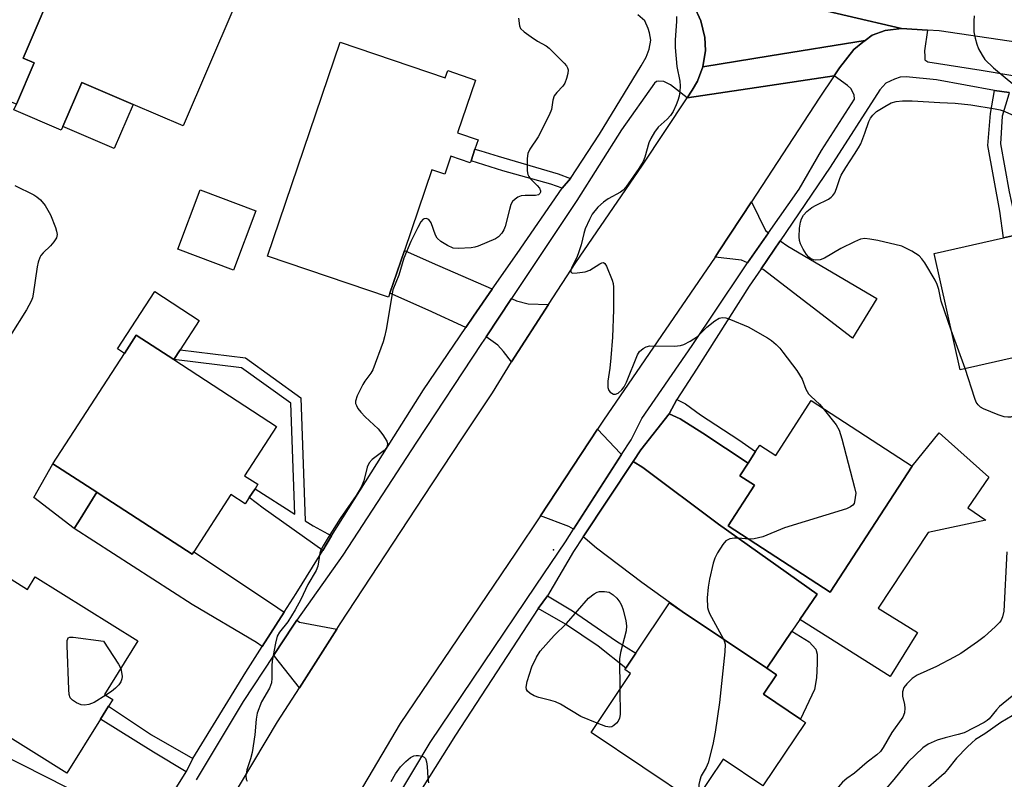
# Model space of a CAD drawing. Units: inches. Extents: x 1315758 to 1321758, y 481449 to 485450.
# Drawn here: x 1319806 to 1320035, y 481658 to 481834 of the extents above; entities that cross this region are included whole.
import ezdxf

# ---------------------------------------------------------------- set-up
doc = ezdxf.new("R2010")
doc.units = ezdxf.units.IN
doc.header["$MEASUREMENT"] = 0
for name, color, linetype in [('BLDG-Footprint', 5, 'Continuous'), ('CULTRL-Pad', 6, 'Continuous'), ('ELEV-Spot Elevation', 7, 'Continuous'), ('TRANS-Driveway', 251, 'Continuous'), ('TRANS-Non Street Sidewalk', 7, 'Continuous'), ('TRANS-Road', 130, 'Continuous'), ('TRANS-Street Sidewalk', 7, 'Continuous'), ('Undefined', 1, 'Continuous')]:
    doc.layers.add(name, color=color, linetype=linetype)

msp = doc.modelspace()

# ---------------------------------------------------------------- linework, layer by layer
at = {"layer": 'BLDG-Footprint'}
for points, elevation in [([(1319855.82, 481837.1), (1319844.06, 481809.67), (1319832.44, 481814.65), (1319820.52, 481819.76), (1319816.13, 481809.53), (1319815.77, 481808.69), (1319804.78, 481813.4), (1319805.36, 481814.74), (1319809.45, 481824.29), (1319806.9, 481825.38), (1319815.7, 481845.92), (1319813.68, 481846.79), (1319818.16, 481857.25), (1319826.97, 481853.47), (1319831.41, 481851.57), (1319834.63, 481850.19), (1319839.12, 481848.26), (1319837.67, 481844.88)], 122.73), ([(1319880.55, 481829.15), (1319904.94, 481820.87), (1319905.5, 481822.53), (1319911.95, 481820.34), (1319907.8, 481808.1), (1319912.58, 481806.48), (1319911.83, 481804.29), (1319910.92, 481801.6), (1319910.75, 481801.1), (1319906.26, 481802.62), (1319904.84, 481798.44), (1319901.81, 481799.47), (1319895.45, 481780.73), (1319892.09, 481770.82), (1319891.78, 481769.91), (1319863.69, 481779.44)], 122.45), ([(1319860.96, 481789.98), (1319855.8, 481776.22), (1319842.84, 481781.08), (1319848, 481794.84)], 122.32), ([(1320059.19, 481759.73), (1320062.22, 481746.31), (1320045.93, 481742.62), (1320042.65, 481757.16), (1320024.54, 481753.07), (1320018.44, 481780.06), (1320034.6, 481783.72), (1320038.03, 481784.49), (1320054.54, 481788.23), (1320060.9, 481760.11)], 137.84), ([(1319860.76, 481725.45), (1319859.42, 481723.39), (1319858.47, 481721.92), (1319855.15, 481724.08), (1319846.54, 481710.82), (1319846.17, 481710.25), (1319824.79, 481724.13), (1319824.05, 481724.61), (1319813.83, 481731.24), (1319830.44, 481756.85), (1319833.18, 481761.07), (1319841.9, 481755.41), (1319865.78, 481739.91), (1319858.35, 481728.46), (1319861.42, 481726.47)], 123.07), ([(1319989.95, 481745.89), (1320013.33, 481730.7), (1319994.32, 481701.44), (1319970.6, 481716.84), (1319976.72, 481726.25), (1319973.35, 481728.44), (1319975.27, 481731.38), (1319977.01, 481734.06), (1319977.97, 481735.54), (1319981.67, 481733.14)], 120.41), ([(1319793.72, 481710.92), (1319807.94, 481702.07), (1319809.74, 481704.95), (1319833.58, 481690.11), (1319825.84, 481677.67), (1319827.71, 481676.5), (1319826.75, 481674.96), (1319824.85, 481671.91), (1319817.08, 481659.43), (1319791.52, 481675.34), (1319796.08, 481682.66), (1319787.24, 481688.16), (1319781.7, 481691.61)], 123.98), ([(1319988.58, 481671.16), (1319978.7, 481656.46), (1319969.5, 481662.64), (1319962.82, 481652.7), (1319938.8, 481668.85), (1319947.98, 481682.5), (1319946.61, 481683.43), (1319946.85, 481683.79), (1319949.2, 481687.29), (1319957.03, 481698.93), (1319959.98, 481696.94), (1319979.61, 481683.74), (1319981.86, 481682.23), (1319978.83, 481677.72), (1319987.41, 481671.95)], 120.48)]:
    msp.add_lwpolyline(points, close=True, dxfattribs=dict(at, elevation=elevation))
at = {"layer": 'CULTRL-Pad'}
for points in [[(1319832.44, 481814.65), (1319828.05, 481804.42), (1319816.13, 481809.53), (1319820.52, 481819.76)], [(1319847.79, 481764.5), (1319843.35, 481757.66), (1319841.92, 481755.45), (1319841.9, 481755.41), (1319833.18, 481761.07), (1319830.44, 481756.85), (1319828.83, 481757.9), (1319837.46, 481771.21)], [(1319970.6, 481716.84), (1319994.32, 481701.44), (1320013.33, 481730.7), (1320019.61, 481738.44), (1320031.16, 481728.13), (1320026.31, 481721), (1320030.47, 481718.16), (1320017.11, 481715.25), (1320005.47, 481697.71), (1320014.62, 481692.07), (1320008.23, 481681.81), (1319987.28, 481695.05), (1319991.31, 481700.98), (1319968.37, 481717.23), (1319950.81, 481730.36), (1319948.58, 481731.75), (1319950.37, 481734.45), (1319956.95, 481742.83), (1319959.52, 481741.66), (1319964.72, 481738.32), (1319975.27, 481731.38), (1319973.35, 481728.43), (1319976.72, 481726.25)], [(1319819.77, 481717.78), (1319818.77, 481716.2), (1319809.43, 481723.42), (1319813.83, 481731.24), (1319824.05, 481724.61)], [(1319990.72, 481678.82), (1319987.41, 481671.95), (1319978.83, 481677.72), (1319981.86, 481682.23), (1319979.61, 481683.74), (1319985.46, 481692.36), (1319989.47, 481689.92), (1319991, 481688.16), (1319991.32, 481687.05), (1319991.31, 481684.86), (1319991.18, 481681.56)]]:
    msp.add_lwpolyline(points, close=True, dxfattribs=at)
at = {"layer": 'ELEV-Spot Elevation'}
msp.add_point((1319930.11, 481711.27, 121.35), dxfattribs=at)
at = {"layer": 'TRANS-Driveway'}
for points in [[(1319834.33, 481878.2), (1319834.84, 481877.26), (1319834.99, 481875.26), (1319832.96, 481868.69), (1319830.91, 481863.43), (1319829.57, 481859.98), (1319829.29, 481859.28), (1319826.97, 481853.47), (1319818.16, 481857.25), (1319813.68, 481846.79), (1319815.7, 481845.93), (1319806.9, 481825.38), (1319809.45, 481824.29), (1319805.36, 481814.74), (1319790.98, 481820.34), (1319803.41, 481847.32), (1319813.51, 481867.52), (1319820.63, 481882.84), (1319821.29, 481884.33), (1319825.33, 481882.51)], [(1319980.04, 481784.88), (1319975.16, 481777.88), (1319973.7, 481778.5), (1319967.58, 481779.22), (1319968.56, 481780.66), (1319976.05, 481792.09), (1319979.33, 481785.36)], [(1319978.31, 481776.53), (1319982.73, 481783.03), (1319984.53, 481781.79), (1320005.19, 481769.6), (1319999.52, 481760.43), (1319978.76, 481776.33)], [(1319915.87, 481771.81), (1319911.48, 481765.5), (1319909.7, 481762.87), (1319900.98, 481766.86), (1319892.09, 481770.82), (1319895.45, 481780.73), (1319901.89, 481777.91), (1319915.58, 481771.95)], [(1319928.9, 481768.19), (1319920.34, 481754.91), (1319918.46, 481757.29), (1319917.12, 481758.76), (1319914.43, 481760.71), (1319920.35, 481769.63), (1319921.46, 481769.09), (1319924.19, 481768.36)], [(1319945.9, 481733.42), (1319934.73, 481716.02), (1319933.66, 481716.7), (1319927.03, 481719.18), (1319940.3, 481739.24), (1319945.62, 481733.59)], [(1319937, 481714.24), (1319948.58, 481731.75), (1319950.81, 481730.36), (1319968.37, 481717.23), (1319991.31, 481700.98), (1319987.28, 481695.05), (1319985.46, 481692.36), (1319979.61, 481683.74), (1319959.98, 481696.94), (1319950.62, 481703.65), (1319940.06, 481711.62), (1319937.43, 481713.89)], [(1319867.54, 481696.81), (1319862.4, 481688.77), (1319861.13, 481689.74), (1319846.2, 481698.58), (1319818.77, 481716.2), (1319819.77, 481717.78), (1319824.05, 481724.61), (1319824.79, 481724.13), (1319846.17, 481710.25), (1319846.54, 481710.82), (1319864.56, 481698.75)], [(1319879.74, 481692.83), (1319871.07, 481679.23), (1319865.31, 481686.55), (1319865.06, 481686.74), (1319869.68, 481693.79), (1319870.47, 481694.91), (1319871.12, 481694.48)], [(1319836.3, 481646.18), (1319834.96, 481644.05), (1319830.94, 481637.4), (1319820.58, 481643.02), (1319812.45, 481647.43), (1319784.91, 481661.82), (1319790.69, 481669.47), (1319817.11, 481656.1), (1319823.25, 481652.78), (1319832.81, 481647.6)]]:
    msp.add_lwpolyline(points, close=True, dxfattribs=at)
at = {"layer": 'TRANS-Non Street Sidewalk'}
for points in [[(1320035.91, 481817.42), (1320035.82, 481817.02), (1320034.24, 481811.96), (1320033.91, 481805.54), (1320035.9, 481794.37), (1320038.03, 481784.49), (1320034.6, 481783.72), (1320033.71, 481789.9), (1320030.91, 481805.16), (1320031.52, 481812.6), (1320032.48, 481817.93)], [(1319934, 481797.45), (1319932.06, 481795.2), (1319929.43, 481796.13), (1319918.32, 481799.25), (1319916.85, 481799.72), (1319910.92, 481801.6), (1319911.83, 481804.29), (1319913.19, 481803.93), (1319917.23, 481802.63), (1319931.17, 481798.58)], [(1319878.52, 481714.52), (1319876.5, 481711.1), (1319862.63, 481720.9), (1319859.42, 481723.39), (1319860.76, 481725.45), (1319870.02, 481719.53), (1319869.11, 481745.28), (1319857.64, 481753.53), (1319841.92, 481755.45), (1319843.35, 481757.66), (1319858.53, 481755.81), (1319871.43, 481746.53), (1319872.44, 481717.98), (1319874.29, 481716.8)], [(1319956.95, 481742.83), (1319958.68, 481746.17), (1319960.72, 481745.12), (1319964.19, 481742.61), (1319973.13, 481736.76), (1319977.01, 481734.06), (1319975.27, 481731.38), (1319964.72, 481738.32), (1319959.52, 481741.66)], [(1319926.52, 481697.65), (1319928.67, 481700.57), (1319934.48, 481697.07), (1319944.69, 481690.08), (1319949.2, 481687.29), (1319946.85, 481683.79), (1319940.43, 481688.85), (1319932.83, 481693.97)], [(1319846.33, 481662.82), (1319844.79, 481659.73), (1319837.22, 481664.25), (1319824.85, 481671.91), (1319826.75, 481674.96), (1319836.7, 481668.33)]]:
    msp.add_lwpolyline(points, close=True, dxfattribs=at)
at = {"layer": 'TRANS-Road'}
for points in [[(1320010.91, 481832.26), (1320007.12, 481831.86), (1320004.04, 481830.78), (1320002.44, 481829.55), (1319980.4, 481825.92), (1319964.79, 481823.43), (1319965.35, 481827.17), (1319965.19, 481830.17), (1319964.3, 481834.04), (1319962.65, 481837.66), (1319960.33, 481840.88), (1319957.42, 481843.59), (1319954.04, 481845.66), (1319985.67, 481838.21)], [(1319995.25, 481821.28), (1319977.22, 481818.6), (1319961.11, 481816.2), (1319962.28, 481817.97), (1319963.55, 481820.1), (1319964.79, 481823.43), (1319980.4, 481825.92), (1320002.44, 481829.55), (1320001.88, 481829.12), (1319999.82, 481827.46), (1319996.52, 481823.17)]]:
    msp.add_lwpolyline(points, close=True, dxfattribs=at)
for points in [[(1320213.85, 481801.04), (1320199.57, 481803.2), (1320184.2, 481805.51), (1320182.66, 481805.74), (1320154.29, 481810.22), (1320146.67, 481811.51), (1320129.22, 481814.45), (1320127.01, 481814.83), (1320099.45, 481818.92), (1320095.9, 481819.54), (1320078.1, 481822.68), (1320074.7, 481823.23), (1320052.14, 481826.92), (1320019.65, 481831.79), (1320016.92, 481831.93), (1320010.91, 481832.26), (1319985.67, 481838.21)], [(1319852.15, 481648.07), (1319866, 481671.28), (1319871.07, 481679.23), (1319879.74, 481692.83), (1319880.52, 481694.07), (1319899.94, 481723.6), (1319908.76, 481737.02), (1319915.9, 481747.73), (1319920.34, 481754.91), (1319928.9, 481768.19), (1319935.23, 481777.99), (1319950.71, 481800.54), (1319961.11, 481816.2), (1319977.22, 481818.6), (1319995.25, 481821.28), (1319991.79, 481816.13), (1319976.05, 481792.09), (1319968.56, 481780.66), (1319967.58, 481779.22), (1319941.72, 481741.38), (1319940.3, 481739.24), (1319927.03, 481719.18), (1319921.27, 481710.48), (1319894.46, 481670.92), (1319875.2, 481638.38)]]:
    msp.add_lwpolyline(points, dxfattribs=at)
at = {"layer": 'TRANS-Street Sidewalk'}
for points in [[(1319962.65, 481837.66), (1319964.3, 481834.04), (1319965.19, 481830.17), (1319965.35, 481827.17), (1319964.79, 481823.43), (1319963.55, 481820.1), (1319962.28, 481817.97), (1319961.11, 481816.2), (1319957.22, 481819.21), (1319955.7, 481819.97), (1319954.49, 481820.04), (1319953.99, 481820.03), (1319953.5, 481819.61), (1319945.86, 481808.79), (1319935.47, 481792.39), (1319920.35, 481769.63), (1319914.43, 481760.71), (1319913.38, 481759.15), (1319898.24, 481736.21), (1319881.15, 481710.01), (1319870.47, 481694.91), (1319869.68, 481693.79), (1319865.06, 481686.74), (1319858.04, 481676.01), (1319847.07, 481657.82)], [(1319836.3, 481646.18), (1319844.79, 481659.73), (1319846.33, 481662.82), (1319858.62, 481682.85), (1319862.4, 481688.77), (1319867.54, 481696.81), (1319870.3, 481701.13), (1319876.5, 481711.1), (1319878.52, 481714.52), (1319892.97, 481737.47), (1319899.9, 481748.37), (1319909.7, 481762.87), (1319911.48, 481765.5), (1319915.87, 481771.81), (1319921.63, 481780.09), (1319932.06, 481795.2), (1319934, 481797.45), (1319940.75, 481807.75), (1319950.46, 481823.63), (1319951.61, 481825.67), (1319952.27, 481827.49), (1319952.71, 481829.6), (1319952.37, 481831.3), (1319952.04, 481832.29), (1319951.29, 481834.08), (1319949.66, 481835.44)], [(1319882.79, 481635.29), (1319901.41, 481666.49), (1319926.08, 481703.03), (1319932.87, 481713.12), (1319934.73, 481716.02), (1319945.9, 481733.42), (1319948.08, 481736.82), (1319950.61, 481741.76), (1319962.3, 481758.7), (1319973.88, 481776.04), (1319975.16, 481777.88), (1319980.04, 481784.88), (1319987.12, 481795.02), (1319992.29, 481803.97), (1320000, 481815.9), (1319999.88, 481816.9), (1319999.14, 481818.38), (1319998.32, 481819.06), (1319995.25, 481821.28), (1319996.52, 481823.17), (1319999.82, 481827.46), (1320001.88, 481829.12), (1320002.44, 481829.55), (1320004.04, 481830.78), (1320007.12, 481831.86), (1320010.91, 481832.26), (1320016.92, 481831.93), (1320016.24, 481827.11), (1320016.27, 481825.81), (1320016.3, 481825), (1320017.01, 481824.52), (1320029.38, 481822.64), (1320057.87, 481817.86)], [(1320035.91, 481817.42), (1320032.48, 481817.93), (1320018.99, 481820.39), (1320011.96, 481821.11), (1320010.56, 481820.97), (1320009.27, 481820.54), (1320007.29, 481819.58), (1320005.82, 481818.04), (1319994.36, 481800.11), (1319982.73, 481783.03), (1319978.31, 481776.53), (1319975.54, 481772.46), (1319963.31, 481753.21), (1319958.68, 481746.17), (1319956.95, 481742.83), (1319950.37, 481734.45), (1319948.58, 481731.75), (1319937, 481714.24), (1319934.75, 481710.83), (1319928.67, 481700.57), (1319926.52, 481697.65), (1319907.3, 481668.22), (1319884.06, 481631.26)]]:
    msp.add_lwpolyline(points, dxfattribs=at)
at = {"layer": 'Undefined'}
msp.add_line((1320025.7, 481753.33, 120), (1320022.46, 481762.27, 120), dxfattribs=at)
for points, elevation in [([(1319921.95, 481834.7), (1319922.15, 481832.92), (1319922.44, 481832.28), (1319923.23, 481831.52), (1319924.89, 481830.33), (1319926.36, 481829.36), (1319928.38, 481828.24), (1319929.06, 481827.73), (1319932.56, 481824.25), (1319933.09, 481823.61), (1319933.36, 481823.16), (1319933.49, 481822.67), (1319933.42, 481821.85), (1319933.13, 481820.72), (1319932.72, 481819.62), (1319932.26, 481818.89), (1319930.83, 481817.47), (1319930.24, 481816.64), (1319929.94, 481815.69), (1319929.62, 481813.52), (1319929.1, 481812.15), (1319926.55, 481807.11), (1319924.58, 481804.27), (1319924.13, 481803.27), (1319923.98, 481802.14), (1319923.94, 481800.4), (1319923.97, 481799.25), (1319924.1, 481798.43), (1319924.32, 481797.94), (1319924.64, 481797.5), (1319926.3, 481795.85), (1319926.84, 481795.22), (1319927.09, 481794.6), (1319927.06, 481794.26), (1319926.91, 481793.95), (1319926.62, 481793.69), (1319925.87, 481793.49), (1319923.47, 481793.5), (1319922.59, 481793.43), (1319921.82, 481793.14), (1319921.14, 481792.69), (1319920.57, 481792.11), (1319920.16, 481791.4), (1319919.82, 481790.31), (1319918.85, 481786.33), (1319918.52, 481785.52), (1319918.06, 481784.79), (1319917.27, 481783.95), (1319916.57, 481783.48), (1319912.61, 481781.79), (1319911.8, 481781.52), (1319910.94, 481781.35), (1319907.96, 481781.2), (1319906.8, 481781.32), (1319905.45, 481781.9), (1319903.92, 481782.82), (1319903.07, 481783.58), (1319902.67, 481784.33), (1319901.7, 481787.16), (1319901.11, 481787.93), (1319900.49, 481788.18), (1319900.05, 481788.12), (1319899.82, 481788), (1319899.29, 481787.4), (1319898.57, 481786.1), (1319896.97, 481782.83), (1319895.34, 481779.01), (1319894.19, 481775.03), (1319892.79, 481771.64), (1319891.2, 481762.42), (1319890.86, 481760.67), (1319890.55, 481759.56), (1319888.09, 481753.06), (1319887.68, 481752.3), (1319886.23, 481750.41), (1319885.77, 481749.67), (1319884.51, 481747.04), (1319884.1, 481745.73), (1319884.13, 481745.23), (1319884.3, 481744.75), (1319884.67, 481744.06), (1319885.31, 481743.18), (1319886.32, 481742.13), (1319889.34, 481739.37), (1319890.45, 481737.97), (1319891.34, 481736.47), (1319891.5, 481735.96), (1319891.44, 481735.32), (1319891.26, 481734.94), (1319890.75, 481734.33), (1319887.98, 481732.22), (1319887.23, 481731.42), (1319886.82, 481730.45), (1319886.01, 481727.28), (1319885.39, 481725.8), (1319884.24, 481723.9), (1319880.51, 481718.5), (1319877.71, 481714.11), (1319876.58, 481712.19), (1319876.07, 481711.21), (1319875.79, 481710.44), (1319875.35, 481707.47), (1319874.98, 481706.45), (1319872.99, 481703.23), (1319871.42, 481699.68), (1319870.09, 481697.35), (1319868.39, 481694.56), (1319866.48, 481692.16), (1319865.93, 481691.22), (1319865.48, 481689.54), (1319864.74, 481685.48), (1319864.65, 481684.32), (1319864.67, 481681.42), (1319864.56, 481680.33), (1319864.12, 481679.12), (1319862.27, 481675.97), (1319861.28, 481673.33), (1319861.02, 481671.96), (1319860.69, 481668.26), (1319860.06, 481664.19), (1319859.73, 481662.76), (1319858.86, 481660.18), (1319858.59, 481658.76), (1319858.67, 481657.98), (1319858.91, 481657.54)], 122), ([(1319958.63, 481835.07), (1319958.64, 481833.98), (1319958.34, 481829.62), (1319958.36, 481827.86), (1319958.7, 481823.5), (1319959.38, 481820.1), (1319959.47, 481818.99), (1319959.4, 481817.63), (1319959.24, 481816.58), (1319958.97, 481815.61), (1319958.56, 481814.54), (1319957.86, 481812.99), (1319957.26, 481812.06), (1319956.5, 481811.27), (1319954.35, 481809.36), (1319953.52, 481808.24), (1319952.71, 481806.76), (1319952.24, 481805.75), (1319951.27, 481802.42), (1319950.87, 481801.39), (1319949.88, 481799.77), (1319946.89, 481795.47), (1319946.24, 481794.73), (1319945.62, 481794.26), (1319942.78, 481792.75), (1319941.65, 481791.99), (1319940.39, 481790.78), (1319939.09, 481789.19), (1319938.4, 481787.92), (1319937.45, 481785.79), (1319937.09, 481784.67), (1319936.5, 481782.05), (1319935.98, 481780.43), (1319935.46, 481779.09), (1319934.39, 481777), (1319934.11, 481776.28), (1319934.12, 481775.78), (1319934.35, 481775.57), (1319934.55, 481775.52), (1319935.6, 481775.53), (1319937.39, 481775.81), (1319938.51, 481776.18), (1319940.87, 481777.69), (1319941.31, 481777.9), (1319941.71, 481777.94), (1319942.02, 481777.72), (1319942.41, 481777.1), (1319943.73, 481773.89), (1319943.93, 481773.06), (1319944, 481772.2), (1319944.01, 481767), (1319943.78, 481760.61), (1319943.42, 481755.83), (1319943.19, 481753.44), (1319942.68, 481750.39), (1319942.71, 481748.98), (1319942.94, 481748.24), (1319943.23, 481747.89), (1319943.61, 481747.61), (1319944.03, 481747.43), (1319944.46, 481747.38), (1319945.13, 481747.66), (1319945.95, 481748.4), (1319946.45, 481749.12), (1319947, 481750.21), (1319949.62, 481756.55), (1319950.08, 481757.28), (1319950.91, 481758.02), (1319951.63, 481758.42), (1319952.43, 481758.61), (1319958.16, 481758.57), (1319959.58, 481758.7), (1319960.37, 481758.95), (1319961.85, 481759.7), (1319963.5, 481760.75), (1319965.7, 481762.95), (1319967.57, 481764.45), (1319968.54, 481765.05), (1319969.31, 481765.22), (1319970.11, 481765.09), (1319971.21, 481764.71), (1319975.32, 481763.06), (1319979.8, 481760.49), (1319980.7, 481759.84), (1319981.8, 481758.9), (1319982.61, 481758.08), (1319983.36, 481757.16), (1319986.55, 481752.88), (1319987.79, 481750.84), (1319988.71, 481748.55), (1319989.33, 481747.46), (1319989.89, 481746.84), (1319991.86, 481745.06), (1319992.7, 481744.1)], 120), ([(1320027.75, 481835.25), (1320027.66, 481834.11), (1320027.71, 481831.5), (1320027.96, 481830.08), (1320028.37, 481828.68), (1320028.79, 481827.6), (1320029.62, 481826.07), (1320030.27, 481825.13), (1320032.24, 481823.16), (1320037.21, 481819.08)], 118), ([(1320000, 481803.12), (1320000.93, 481804.58), (1320001.43, 481805.55), (1320002.4, 481808.03), (1320003.32, 481810.71), (1320003.72, 481811.48), (1320004.22, 481812.2), (1320005.05, 481812.99), (1320006.99, 481814.22), (1320008.51, 481815.02), (1320009.62, 481815.34), (1320011.09, 481815.52), (1320013.39, 481815.52), (1320019.78, 481815.1), (1320023.38, 481814.95), (1320026.99, 481814.54), (1320032.65, 481813.66), (1320033.8, 481813.39), (1320034.91, 481812.99), (1320038.54, 481811.4), (1320040.63, 481810.61)], 120), ([(1320000, 481782.79), (1319996.83, 481781.24), (1319993.03, 481779.01), (1319991.98, 481778.62), (1319990.9, 481778.52), (1319990.42, 481778.62), (1319989.75, 481778.91), (1319989.34, 481779.19), (1319988.8, 481779.81), (1319988.03, 481781.03), (1319987.4, 481782.31), (1319987.18, 481783.11), (1319987.13, 481783.95), (1319987.24, 481785.94), (1319987.42, 481787.34), (1319987.65, 481788.09), (1319988.13, 481788.99), (1319988.89, 481789.82), (1319990.07, 481790.73), (1319991.08, 481791.31), (1319993.9, 481792.68), (1319994.59, 481793.14), (1319994.96, 481793.51), (1319995.38, 481794.18), (1319995.82, 481795.17), (1319996.58, 481797.5), (1319996.91, 481798.27), (1319997.94, 481800), (1320000, 481803.12)], 120), ([(1319804.95, 481795.87), (1319809.36, 481793.66), (1319810.09, 481793.21), (1319810.94, 481792.48), (1319812, 481791.18), (1319813.28, 481789), (1319814.44, 481786.07), (1319814.69, 481785.27), (1319814.82, 481784.48), (1319814.64, 481783.73), (1319814.04, 481782.77), (1319813.27, 481781.87), (1319811.54, 481780.24), (1319811.05, 481779.58), (1319810.8, 481779.1), (1319810.41, 481778.07), (1319810.13, 481776.98), (1319809.22, 481770.61), (1319809.05, 481769.76), (1319808.79, 481768.95), (1319807.68, 481766.95), (1319803.89, 481760.92)], 124), ([(1320022.46, 481762.27), (1320020.07, 481769), (1320019.55, 481771.73), (1320019.2, 481772.83), (1320018.68, 481773.85), (1320016.3, 481777.87), (1320015.65, 481778.83), (1320014.99, 481779.53), (1320013.31, 481780.62), (1320010.98, 481781.76), (1320005.42, 481783.04), (1320003.51, 481783.41), (1320002.38, 481783.52), (1320001.33, 481783.36), (1320000, 481782.79)], 120), ([(1320042.91, 481755.98), (1320040.23, 481745.89), (1320039.69, 481744.23), (1320039.32, 481743.63), (1320038.78, 481743.17), (1320037.52, 481742.53), (1320036.17, 481742.08), (1320035.61, 481742.02), (1320034.76, 481742.11), (1320033.34, 481742.57), (1320029.96, 481743.96), (1320029.26, 481744.38), (1320028.69, 481744.89), (1320028.26, 481745.57), (1320027.94, 481746.35), (1320025.7, 481753.33)], 120), ([(1319992.7, 481744.1), (1319995.7, 481740.27), (1319996.44, 481739.02), (1319997.05, 481737.03), (1320000, 481725.72)], 120), ([(1320000, 481725.72), (1320000.3, 481724.4), (1320000, 481722.38)], 120), ([(1320000, 481722.38), (1319999.91, 481722.04), (1319999.6, 481721.64), (1319999.08, 481721.24), (1319998.14, 481720.8), (1319983.73, 481716.34), (1319978.7, 481714.27), (1319976.69, 481713.77), (1319975.41, 481713.72)], 120), ([(1319975.41, 481713.72), (1319973.03, 481713.95), (1319972.12, 481713.97), (1319971.05, 481713.77), (1319970.1, 481713.33), (1319969.37, 481712.52), (1319968.16, 481710.57), (1319967.52, 481709.29), (1319967.16, 481708.18), (1319966.3, 481704.45), (1319965.97, 481702.56), (1319965.77, 481700.14), (1319965.83, 481697.86), (1319965.96, 481697.29), (1319966.3, 481696.47), (1319969.58, 481690.48)], 120), ([(1320035.37, 481710.81), (1320034.63, 481697), (1320034.38, 481695.72), (1320034.05, 481694.95), (1320033.74, 481694.48), (1320032.75, 481693.41), (1320030.11, 481691.03), (1320028.56, 481689.88), (1320024.66, 481687.21), (1320023.15, 481686.3), (1320018.99, 481684.14), (1320014.51, 481682.13), (1320013.4, 481681.36), (1320012.09, 481680.17), (1320011.43, 481679.27), (1320011.14, 481678.31), (1320011.16, 481677.31), (1320011.57, 481675.36), (1320011.66, 481674.52), (1320011.57, 481673.39), (1320011.2, 481672.39), (1320008.61, 481668.86), (1320006.63, 481665.33), (1320005.98, 481664.4), (1320005.19, 481663.63), (1320002.94, 481661.95), (1320000, 481659.42)], 118), ([(1319940.24, 481670.99), (1319936.44, 481672.57), (1319931.68, 481675.39), (1319930.53, 481675.96), (1319929.47, 481676.3), (1319926.65, 481676.94), (1319925.57, 481677.32), (1319924.62, 481677.91), (1319924.03, 481678.44), (1319923.78, 481678.85), (1319923.72, 481679.34), (1319923.98, 481680.71), (1319925.04, 481684.11), (1319926.09, 481686.3), (1319927, 481687.7), (1319930.22, 481691.37), (1319933.13, 481694.17), (1319938.2, 481700.04), (1319939.51, 481701.03), (1319940.21, 481701.39), (1319940.74, 481701.54), (1319941.89, 481701.61), (1319943, 481701.39), (1319943.94, 481700.82), (1319944.75, 481700.02), (1319945.46, 481699.12), (1319945.88, 481698.39), (1319946.24, 481697.29), (1319946.86, 481694.75), (1319947.04, 481693.62), (1319946.96, 481692.47), (1319945.63, 481687.42), (1319945.38, 481685.97), (1319945.45, 481678.74)], 122), ([(1319826.12, 481677.49), (1319823.44, 481675.82), (1319822.17, 481675.34), (1319821.14, 481675.16), (1319820.35, 481675.28), (1319819.33, 481675.73), (1319818.39, 481676.32), (1319817.85, 481676.88), (1319817.6, 481677.65), (1319817.49, 481678.81), (1319817.11, 481689.06), (1319817.14, 481690.18), (1319817.27, 481690.62), (1319817.38, 481690.78), (1319817.75, 481690.95), (1319818.52, 481690.97), (1319825.61, 481690.06), (1319829.09, 481684.67), (1319829.59, 481683.69)], 124), ([(1319969.58, 481690.48), (1319969.82, 481689.88), (1319969.93, 481689.32), (1319969.88, 481687.58), (1319968.66, 481675.78), (1319967.6, 481668.89), (1319967.05, 481666.03), (1319965.98, 481661.77), (1319965.55, 481660.7), (1319964.4, 481658.76), (1319964.03, 481657.77), (1319963.86, 481656.76), (1319963.83, 481654.95), (1319963.67, 481653.96)], 120), ([(1319829.59, 481683.69), (1319829.79, 481682.88), (1319829.88, 481681.82), (1319829.83, 481681.31), (1319829.56, 481680.61), (1319829.12, 481679.94), (1319828.34, 481679.11), (1319827.42, 481678.37), (1319826.12, 481677.49)], 124), ([(1319945.45, 481678.74), (1319945.54, 481673.02), (1319945.42, 481672.18), (1319945.06, 481671.44), (1319944.7, 481671), (1319944.08, 481670.44), (1319943.62, 481670.18), (1319943.15, 481670.08), (1319942.21, 481670.24), (1319940.24, 481670.99)], 122), ([(1320036.6, 481677.28), (1320033.68, 481674.87), (1320032.95, 481674.09), (1320031.24, 481671.99), (1320030.81, 481671.6), (1320030.1, 481671.15), (1320025.42, 481668.78), (1320024.08, 481668.35), (1320021, 481667.6), (1320019.17, 481667.02), (1320017.07, 481666.1), (1320015.85, 481665.29), (1320012.44, 481662.03), (1320009.1, 481657.91), (1320006.83, 481655.27), (1320005.05, 481652.91), (1320004.09, 481651.5), (1320000, 481645.05)], 116), ([(1320037.87, 481673.48), (1320033.94, 481671.14), (1320030.21, 481668.51), (1320028.11, 481667.18), (1320027.19, 481666.47), (1320026.12, 481665.45), (1320023.64, 481662.89), (1320021.57, 481660.21), (1320020.79, 481659.33), (1320015.28, 481654.55), (1320014.49, 481653.76), (1320013.77, 481652.89), (1320010.27, 481647.9), (1320005.7, 481640.03), (1320004.66, 481638), (1320003.06, 481634.03), (1320002.56, 481633), (1320001.68, 481631.88), (1320000, 481630.33)], 114), ([(1319892.38, 481657.44), (1319893.38, 481659.2), (1319894.51, 481660.85), (1319895.76, 481662.09), (1319896.89, 481663), (1319897.63, 481663.38), (1319898.17, 481663.47), (1319898.73, 481663.46), (1319899.54, 481663.32), (1319900.01, 481663.12), (1319900.34, 481662.79), (1319900.61, 481662.06), (1319900.76, 481660.93), (1319900.91, 481658.29), (1319901.08, 481657.13)], 122), ([(1320000, 481659.42), (1319998.19, 481658.15), (1319997.21, 481657.34), (1319996.27, 481656.23), (1319995.11, 481654.54), (1319994.09, 481652.47), (1319991.44, 481646.34), (1319987.53, 481638.78), (1319986.77, 481636.72), (1319986.12, 481633.96), (1319985.87, 481632.54), (1319985.02, 481625.93), (1319984.62, 481624.54), (1319984.11, 481623.61)], 118)]:
    msp.add_lwpolyline(points, dxfattribs=dict(at, elevation=elevation))

doc.saveas('drawing.dxf')
